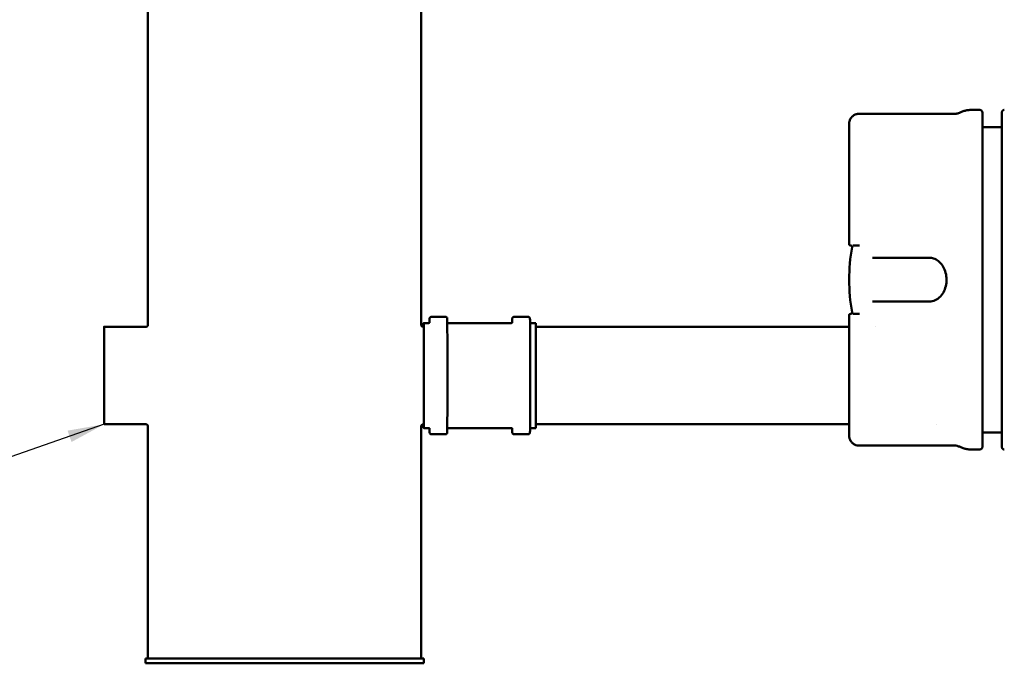
# Model space of a CAD drawing. Units: millimetres. Extents: x 0 to 12600, y 0 to 8910.
# Drawn here: x 2463 to 4481, y 6078 to 7398 of the extents above; entities that cross this region are included whole.
import ezdxf

# ---------------------------------------------------------------- set-up
doc = ezdxf.new("R2010")
doc.units = ezdxf.units.MM
doc.header["$LTSCALE"] = 30
doc.layers.add('Symbol (ISO)', color=7, linetype='Continuous', lineweight=25)
doc.layers.add('Visible (ISO)', color=7, linetype='Continuous', lineweight=50)
doc.styles.add('Note Text (ISO)', font='tahoma.ttf')
doc.dimstyles.new('Default - Method 1b (ISO)$7', dxfattribs={"dimscale": 30, "dimtxt": 3.5, "dimasz": 2.5, "dimexe": 3.175, "dimexo": 0, "dimgap": 0.762, "dimtad": 1, "dimtoh": 1, "dimrnd": 1e-08, "dimtxsty": 'Note Text (ISO)', "dimcen": 0.09, "dimdle": 10, "dimclrd": 256, "dimclre": 256, "dimclrt": 256, "dimazin": 2, "dimtfac": 1, "dimtmove": 0, "dimatfit": 3, "dimfxl": 1, "dimtolj": 1, "dimlwd": -1, "dimlwe": -1, "dimarcsym": 0})

msp = doc.modelspace()

# ---------------------------------------------------------------- linework, layer by layer
at = {"layer": 'Visible (ISO)'}
for p, q in [((2726.218, 6772.297), (2726.218, 7538.335)), ((3286.218, 6772.295), (3286.218, 7538.335)), ((4183.261, 7204.797), (4183.258, 7204.797)), ((4183.261, 7204.797), (4379.759, 7204.797)), ((4431.259, 7212.797), (4412.786, 7212.797)), ((4476.259, 7177.797), (4436.307, 7177.797)), ((4163.214, 6951.532), (4163.214, 7054.797)), ((4166.406, 6934.797), (4166.26, 6934.797)), ((4166.407, 6934.797), (4166.406, 6934.797)), ((4171.217, 6934.797), (4180.039, 6934.797)), ((4180.039, 6934.797), (4184.165, 6934.797)), ((4327.603, 6909.797), (4210.778, 6909.797)), ((4210.778, 6819.797), (4327.603, 6819.797)), ((3307.075, 6788.632), (3336.072, 6788.632)), ((3476.523, 6788.632), (3505.519, 6788.632)), ((4166.26, 6794.797), (4166.407, 6794.797)), ((4171.217, 6794.797), (4171.218, 6794.797)), ((4180.039, 6794.797), (4171.218, 6794.797)), ((4184.165, 6794.797), (4180.039, 6794.797)), ((2722.22, 6768.297), (2636.218, 6768.297)), ((3290.215, 6768.297), (3291.221, 6768.297)), ((3291.218, 6775.947), (3301.638, 6775.947)), ((3341.508, 6775.947), (3471.086, 6775.947)), ((3510.956, 6775.947), (3521.377, 6775.947)), ((4163.27, 6768.297), (3521.39, 6768.297)), ((4163.214, 6778.062), (4163.214, 6768.297)), ((4216.706, 6768.297), (4216.691, 6768.297)), ((2722.217, 6568.297), (2636.218, 6568.297)), ((2726.218, 6088.297), (2726.218, 6564.297)), ((3286.218, 6088.297), (3286.218, 6564.298)), ((3290.218, 6568.297), (3291.221, 6568.297)), ((3291.218, 6560.648), (3301.638, 6560.648)), ((3341.508, 6560.648), (3471.086, 6560.648)), ((3510.956, 6560.648), (3521.377, 6560.648)), ((4163.27, 6568.297), (3521.39, 6568.297)), ((4343.036, 6568.297), (4343.034, 6568.297)), ((3307.075, 6547.962), (3336.072, 6547.962)), ((3476.523, 6547.962), (3505.519, 6547.962)), ((4476.259, 6551.797), (4436.307, 6551.797)), ((4183.258, 6524.797), (4183.261, 6524.797)), ((4183.261, 6524.797), (4379.759, 6524.797)), ((4431.259, 6516.797), (4412.786, 6516.797)), ((3291.218, 6088.297), (2721.218, 6088.297)), ((2721.218, 6078.297), (2721.218, 6088.297)), ((3291.218, 6078.297), (2721.218, 6078.297)), ((3291.218, 6078.297), (3291.218, 6088.297))]:
    msp.add_line(p, q, dxfattribs=at)
for start, end in [(112.391223, 113.412921), (169.682452, 190.317547), (246.587079, 247.608777)]:
    msp.add_arc((4535.559, 6864.797), 372.3, start, end, dxfattribs=at)
for centre, major_axis, start_param, end_param in [((4476.259, 6864.797), (0, -313), 0, 3.14159264), ((3291.218, 6668.297), (0, 107.649), 2.76234705, 6.66243091), ((4163.259, 6668.297), (0, 105), 2.83174801, 6.59302995), ((3291.218, 6668.297), (0, 100.4), 3.05229904, 6.37247892), ((3521.377, 6668.297), (0, 107.649), 3.14159265, 6.2831853)]:
    msp.add_ellipse(centre, major_axis=major_axis, ratio=0.00033698, start_param=start_param, end_param=end_param, dxfattribs=at)
for major_axis in [(0, -100), (0, 95)]:
    msp.add_ellipse((2636.218, 6668.297), major_axis=major_axis, ratio=0.00033698, dxfattribs=at)
for points, knots in [([(4163.214, 7054.797), (4163.214, 7065.611), (4163.214, 7076.509), (4163.216, 7097.408), (4163.218, 7107.573), (4163.221, 7126.463), (4163.223, 7135.332), (4163.228, 7151.106), (4163.231, 7158.131), (4163.237, 7169.817), (4163.24, 7174.566), (4163.247, 7181.45), (4163.251, 7183.593), (4163.255, 7184.673), (4163.256, 7184.784), (4163.258, 7185.005), (4163.258, 7185.058), (4163.263, 7185.269), (4163.264, 7185.315), (4163.267, 7185.428), (4163.269, 7185.49), (4163.275, 7185.644), (4163.279, 7185.738), (4163.291, 7185.95), (4163.298, 7186.069), (4163.341, 7186.692), (4163.402, 7187.255), (4163.564, 7188.325), (4163.666, 7188.853), (4164.16, 7190.953), (4164.728, 7192.497), (4166.431, 7195.811), (4167.708, 7197.55), (4170.717, 7200.521), (4172.491, 7201.785), (4176.3, 7203.668), (4178.381, 7204.31), (4181.403, 7204.733), (4182.331, 7204.797), (4183.258, 7204.797)], [0, 0, 0, 0, 3.24421182, 3.24421182, 6.47117967, 6.47117967, 9.69836721, 9.69836721, 12.92565805, 12.92565805, 16.15326621, 16.15326621, 19.38201779, 19.38201779, 19.96177449, 19.96177449, 20.17942406, 20.17942406, 20.22872918, 20.22872918, 20.26917146, 20.26917146, 20.30983927, 20.30983927, 20.35043027, 20.35043027, 20.51531623, 20.51531623, 20.6764788, 20.6764788, 21.16302255, 21.16302255, 21.79428023, 21.79428023, 22.43159572, 22.43159572, 23.06886404, 23.06886404, 23.34679751, 23.34679751, 23.34679751, 23.34679751]), ([(4379.677, 7204.797), (4380.375, 7204.797), (4381.075, 7204.836), (4382.457, 7204.983), (4383.141, 7205.092), (4385.12, 7205.511), (4386.402, 7205.915), (4387.624, 7206.444)], [0, 0, 0, 0, 0.209581667, 0.209581667, 0.416923678, 0.416923678, 0.81631825, 0.81631825, 0.81631825, 0.81631825]), ([(4412.786, 7212.797), (4411.413, 7212.797), (4410.04, 7212.741), (4407.321, 7212.517), (4405.975, 7212.349), (4403.337, 7211.915), (4402.044, 7211.647), (4399.531, 7211.026), (4398.311, 7210.672), (4395.958, 7209.897), (4394.825, 7209.475), (4393.74, 7209.028)], [6.28318530718, 6.28318530718, 6.28318530718, 6.28318530718, 6.283213073989, 6.283213073989, 6.283240840799, 6.283240840799, 6.283268607608, 6.283268607608, 6.283296374418, 6.283296374418, 6.283324141228, 6.283324141228, 6.283324141228, 6.283324141228]), ([(4431.259, 6516.797), (4431.793, 6516.797), (4432.323, 6516.888), (4433.292, 6517.198), (4433.715, 6517.423), (4434.493, 6517.947), (4434.792, 6518.243), (4435.365, 6518.895), (4435.539, 6519.198), (4435.904, 6519.878), (4435.975, 6520.123), (4436.12, 6520.588), (4436.147, 6520.734), (4436.19, 6520.959), (4436.201, 6521.034), (4436.221, 6521.171), (4436.227, 6521.225), (4436.239, 6521.341), (4436.243, 6521.387), (4436.252, 6521.513), (4436.254, 6521.552), (4436.262, 6521.745), (4436.261, 6521.755), (4436.266, 6522.098), (4436.268, 6522.617), (4436.274, 6524.43), (4436.277, 6525.695), (4436.283, 6528.928), (4436.286, 6530.895), (4436.292, 6535.492), (4436.295, 6538.113), (4436.301, 6544.067), (4436.303, 6547.413), (4436.309, 6554.813), (4436.312, 6558.876), (4436.317, 6567.654), (4436.32, 6572.369), (4436.325, 6582.357), (4436.328, 6587.622), (4436.332, 6598.723), (4436.335, 6604.559), (4436.339, 6616.845), (4436.342, 6623.302), (4436.346, 6636.725), (4436.348, 6643.69), (4436.352, 6657.991), (4436.354, 6665.321), (4436.357, 6680.384), (4436.359, 6688.118), (4436.362, 6704.044), (4436.363, 6712.241), (4436.366, 6728.946), (4436.367, 6737.455), (4436.369, 6754.618), (4436.37, 6763.27), (4436.372, 6780.768), (4436.372, 6789.615), (4436.373, 6807.564), (4436.374, 6816.667), (4436.375, 6834.96), (4436.375, 6844.148), (4436.375, 6862.431), (4436.375, 6871.526), (4436.375, 6889.682), (4436.375, 6898.744), (4436.374, 6916.893), (4436.373, 6925.98), (4436.372, 6944.002), (4436.371, 6952.937), (4436.369, 6970.484), (4436.368, 6979.099), (4436.366, 6996.07), (4436.365, 7004.426), (4436.362, 7020.934), (4436.361, 7029.081), (4436.358, 7045.002), (4436.356, 7052.777), (4436.353, 7067.807), (4436.351, 7075.067), (4436.347, 7089.13), (4436.345, 7095.933), (4436.341, 7109.122), (4436.338, 7115.502), (4436.334, 7127.708), (4436.331, 7133.533), (4436.326, 7144.519), (4436.324, 7149.688), (4436.319, 7159.415), (4436.316, 7163.973), (4436.311, 7172.506), (4436.308, 7176.472), (4436.302, 7183.722), (4436.299, 7187.006), (4436.293, 7192.834), (4436.29, 7195.386), (4436.283, 7200.978), (4436.278, 7203.536), (4436.271, 7206.103), (4436.269, 7206.747), (4436.265, 7207.402), (4436.264, 7207.567), (4436.262, 7207.755), (4436.261, 7207.804), (4436.259, 7207.899), (4436.259, 7207.928), (4436.254, 7208.048), (4436.254, 7208.087), (4436.237, 7208.274), (4436.233, 7208.322), (4436.219, 7208.432), (4436.214, 7208.474), (4436.195, 7208.605), (4436.18, 7208.703), (4436.113, 7209.008), (4436.078, 7209.183), (4435.883, 7209.71), (4435.796, 7209.935), (4435.479, 7210.493), (4435.309, 7210.765), (4434.832, 7211.305), (4434.61, 7211.528), (4433.887, 7212.085), (4433.289, 7212.436), (4432.127, 7212.738), (4431.694, 7212.797), (4431.259, 7212.797)], [3.14159265, 3.14159265, 3.14159265, 3.14159265, 3.14170052, 3.14170052, 3.14181942, 3.14181942, 3.14197602, 3.14197602, 3.14222198, 3.14222198, 3.14267597, 3.14267597, 3.14333714, 3.14333714, 3.14396515, 3.14396515, 3.14474863, 3.14474863, 3.14605017, 3.14605017, 3.14917677, 3.14917677, 3.16423018, 3.16423018, 3.24227503, 3.24227503, 3.32129568, 3.32129568, 3.40032584, 3.40032584, 3.47838944, 3.47838944, 3.5578942, 3.5578942, 3.63843033, 3.63843033, 3.71896664, 3.71896664, 3.79847182, 3.79847182, 3.87795923, 3.87795923, 3.95847735, 3.95847735, 4.03899551, 4.03899551, 4.11848305, 4.11848305, 4.19796863, 4.19796863, 4.27848483, 4.27848483, 4.35900105, 4.35900105, 4.43848668, 4.43848668, 4.51797185, 4.51797185, 4.59848761, 4.59848761, 4.67900339, 4.67900339, 4.75848857, 4.75848857, 4.83797368, 4.83797368, 4.91848937, 4.91848937, 4.99900506, 4.99900506, 5.07849015, 5.07849015, 5.15797543, 5.15797543, 5.23849128, 5.23849128, 5.31900711, 5.31900711, 5.39849233, 5.39849233, 5.47797831, 5.47797831, 5.55849482, 5.55849482, 5.63901127, 5.63901127, 5.71849708, 5.71849708, 5.79798657, 5.79798657, 5.87850639, 5.87850639, 5.95902587, 5.95902587, 6.03851466, 6.03851466, 6.16084998, 6.16084998, 6.22201765, 6.22201765, 6.25260148, 6.25260148, 6.26789339, 6.26789339, 6.27553935, 6.27553935, 6.27936233, 6.27936233, 6.28039644, 6.28039644, 6.28090212, 6.28090212, 6.28164997, 6.28164997, 6.28227406, 6.28227406, 6.28259354, 6.28259354, 6.28280356, 6.28280356, 6.28292597, 6.28292597, 6.28309751, 6.28309751, 6.28318531, 6.28318531, 6.28318531, 6.28318531]), ([(4481.259, 7212.797), (4480.726, 7212.797), (4480.196, 7212.707), (4479.227, 7212.397), (4478.804, 7212.172), (4478.026, 7211.648), (4477.727, 7211.352), (4477.154, 7210.7), (4476.979, 7210.397), (4476.615, 7209.716), (4476.544, 7209.472), (4476.399, 7209.007), (4476.372, 7208.861), (4476.329, 7208.635), (4476.318, 7208.561), (4476.298, 7208.424), (4476.292, 7208.37), (4476.28, 7208.254), (4476.276, 7208.208), (4476.266, 7208.082), (4476.265, 7208.043), (4476.256, 7207.85), (4476.258, 7207.839), (4476.253, 7207.496), (4476.251, 7206.978), (4476.245, 7205.165), (4476.242, 7203.9), (4476.236, 7200.667), (4476.233, 7198.7), (4476.227, 7194.103), (4476.224, 7191.482), (4476.218, 7185.336), (4476.215, 7181.753), (4476.212, 7177.797)], [0, 0, 0, 0, 0.000107863, 0.000107863, 0.000226769, 0.000226769, 0.000383365, 0.000383365, 0.00062933, 0.00062933, 0.001083316, 0.001083316, 0.001744487, 0.001744487, 0.002372495, 0.002372495, 0.003155981, 0.003155981, 0.004457512, 0.004457512, 0.007584112, 0.007584112, 0.022637523, 0.022637523, 0.10068238, 0.10068238, 0.179703023, 0.179703023, 0.258733189, 0.258733189, 0.336796789, 0.336796789, 0.421379701, 0.421379701, 0.421379701, 0.421379701]), ([(4163.255, 6937.941), (4163.253, 6938.096), (4163.246, 6938.997), (4163.239, 6941.007), (4163.234, 6942.73)], [16.68308865, 16.68308865, 16.68308865, 16.68308865, 18.6, 22.91645029, 22.91645029, 22.91645029, 22.91645029]), ([(4166.26, 6934.797), (4166.07, 6934.797), (4165.878, 6934.816), (4165.51, 6934.887), (4165.332, 6934.938), (4164.966, 6935.082), (4164.779, 6935.181), (4164.43, 6935.412), (4164.267, 6935.546), (4163.974, 6935.843), (4163.842, 6936.008), (4163.619, 6936.357), (4163.526, 6936.547), (4163.422, 6936.819), (4163.393, 6936.909), (4163.348, 6937.071), (4163.331, 6937.144), (4163.294, 6937.326), (4163.286, 6937.399), (4163.263, 6937.594), (4163.264, 6937.62), (4163.26, 6937.697), (4163.26, 6937.719), (4163.257, 6937.797), (4163.257, 6937.84), (4163.256, 6937.898)], [0, 0, 0, 0, 0.05722535, 0.05722535, 0.11247981, 0.11247981, 0.17532695, 0.17532695, 0.23816321, 0.23816321, 0.3010708, 0.3010708, 0.36442331, 0.36442331, 0.39596517, 0.39596517, 0.42758376, 0.42758376, 0.49085328, 0.49085328, 0.66694909, 0.66694909, 0.90133522, 0.90133522, 1.52633693, 1.52633693, 1.52633693, 1.52633693]), ([(4169.244, 6931.282), (4169.297, 6931.585), (4169.304, 6931.9), (4169.22, 6932.521), (4169.123, 6932.834), (4168.843, 6933.399), (4168.661, 6933.661), (4168.217, 6934.124), (4167.943, 6934.323), (4167.371, 6934.613), (4167.068, 6934.714), (4166.683, 6934.775), (4166.604, 6934.784), (4166.496, 6934.792), (4166.467, 6934.794), (4166.415, 6934.796), (4166.393, 6934.797), (4166.365, 6934.797), (4166.358, 6934.797), (4166.352, 6934.797)], [0.002013367, 0.002013367, 0.002013367, 0.002013367, 0.094266624, 0.094266624, 0.190087685, 0.190087685, 0.283612801, 0.283612801, 0.382489365, 0.382489365, 0.475935408, 0.475935408, 0.499608792, 0.499608792, 0.508479878, 0.508479878, 0.515135582, 0.515135582, 0.517051107, 0.517051107, 0.517051107, 0.517051107]), ([(4166.407, 6934.797), (4166.475, 6934.798), (4166.569, 6934.798), (4166.687, 6934.798), (4166.707, 6934.798), (4166.728, 6934.798), (4166.749, 6934.798)], [-14.31691135, -14.31691135, -14.31691135, -14.31691135, -13.3978632, -13.3978632, -13.3978632, -13.2446319, -13.2446319, -13.2446319, -13.2446319]), ([(4327.603, 6819.797), (4331.653, 6819.797), (4335.775, 6820.722), (4343.469, 6824.318), (4347.162, 6827.035), (4353.303, 6833.653), (4355.897, 6837.514), (4359.799, 6845.812), (4361.229, 6850.294), (4362.862, 6859.442), (4363.105, 6864.215), (4362.443, 6873.476), (4361.524, 6878.081), (4358.678, 6886.565), (4356.726, 6890.557), (4352.054, 6897.497), (4349.268, 6900.523), (4343.189, 6905.391), (4339.817, 6907.225), (4333.506, 6909.314), (4330.541, 6909.797), (4327.603, 6909.797)], [0, 0, 0, 0, 1.69560051, 1.69560051, 3.35342394, 3.35342394, 4.86057013, 4.86057013, 6.27949004, 6.27949004, 7.67839624, 7.67839624, 9.06997655, 9.06997655, 10.45783257, 10.45783257, 11.86227494, 11.86227494, 13.32366931, 13.32366931, 14.55364915, 14.55364915, 14.55364915, 14.55364915]), ([(3303.437, 6777.532), (3303.439, 6779.672), (3303.441, 6781.371), (3303.444, 6783.422), (3303.445, 6784.038), (3303.447, 6784.645), (3303.448, 6784.793), (3303.449, 6784.949), (3303.449, 6784.987), (3303.45, 6785.049), (3303.45, 6785.065), (3303.452, 6785.129), (3303.453, 6785.15), (3303.457, 6785.218), (3303.458, 6785.249), (3303.464, 6785.323), (3303.467, 6785.356), (3303.476, 6785.438), (3303.482, 6785.49), (3303.499, 6785.601), (3303.509, 6785.661), (3303.542, 6785.822), (3303.567, 6785.924), (3303.653, 6786.221), (3303.728, 6786.414), (3303.968, 6786.905), (3304.163, 6787.193), (3304.65, 6787.729), (3304.957, 6787.974), (3305.625, 6788.352), (3305.995, 6788.489), (3306.603, 6788.609), (3306.84, 6788.632), (3307.075, 6788.632)], [32.88310462, 32.88310462, 32.88310462, 32.88310462, 34.69858561, 34.69858561, 35.91813356, 35.91813356, 36.51490206, 36.51490206, 36.80535837, 36.80535837, 36.94889135, 36.94889135, 37.00280007, 37.00280007, 37.03066691, 37.03066691, 37.04660155, 37.04660155, 37.06500075, 37.06500075, 37.08424189, 37.08424189, 37.11602083, 37.11602083, 37.17786412, 37.17786412, 37.28014308, 37.28014308, 37.39504947, 37.39504947, 37.51052525, 37.51052525, 37.58111824, 37.58111824, 37.58111824, 37.58111824]), ([(3336.072, 6788.632), (3336.463, 6788.632), (3336.86, 6788.567), (3337.596, 6788.319), (3337.945, 6788.135), (3338.56, 6787.671), (3338.833, 6787.387), (3339.271, 6786.754), (3339.441, 6786.397), (3339.598, 6785.865), (3339.635, 6785.689), (3339.667, 6785.472), (3339.674, 6785.413), (3339.683, 6785.323), (3339.685, 6785.29), (3339.689, 6785.235), (3339.69, 6785.214), (3339.693, 6785.167), (3339.694, 6785.148), (3339.695, 6785.096), (3339.696, 6785.08), (3339.697, 6785.017), (3339.697, 6784.99), (3339.699, 6784.83), (3339.699, 6784.64), (3339.703, 6783.518), (3339.706, 6781.879), (3339.711, 6776.37), (3339.715, 6771.924), (3339.72, 6760.847), (3339.723, 6754.132), (3339.728, 6739.009), (3339.73, 6730.473), (3339.733, 6712.319), (3339.734, 6702.548), (3339.735, 6682.608), (3339.736, 6672.271), (3339.735, 6651.914), (3339.735, 6641.722), (3339.732, 6622.345), (3339.731, 6612.997), (3339.727, 6595.93), (3339.725, 6588.068), (3339.72, 6574.483), (3339.717, 6568.645), (3339.711, 6559.474), (3339.707, 6556.063), (3339.703, 6553.173), (3339.701, 6552.557), (3339.699, 6551.95), (3339.699, 6551.802), (3339.698, 6551.646), (3339.697, 6551.607), (3339.696, 6551.546), (3339.696, 6551.529), (3339.694, 6551.466), (3339.694, 6551.445), (3339.69, 6551.377), (3339.688, 6551.346), (3339.683, 6551.272), (3339.68, 6551.239), (3339.671, 6551.157), (3339.664, 6551.105), (3339.648, 6550.994), (3339.637, 6550.933), (3339.605, 6550.773), (3339.58, 6550.671), (3339.493, 6550.374), (3339.418, 6550.18), (3339.179, 6549.69), (3338.983, 6549.402), (3338.497, 6548.866), (3338.19, 6548.621), (3337.522, 6548.243), (3337.152, 6548.106), (3336.543, 6547.986), (3336.307, 6547.962), (3336.072, 6547.962)], [0, 0, 0, 0, 0.11755541, 0.11755541, 0.23298581, 0.23298581, 0.34848545, 0.34848545, 0.46386707, 0.46386707, 0.51644254, 0.51644254, 0.53790148, 0.53790148, 0.55657289, 0.55657289, 0.57661256, 0.57661256, 0.61224963, 0.61224963, 0.6993775, 0.6993775, 0.9604664, 0.9604664, 1.74402981, 1.74402981, 4.10568594, 4.10568594, 7.17732843, 7.17732843, 10.23548799, 10.23548799, 13.29342722, 13.29342722, 16.35130057, 16.35130057, 19.4091539, 19.4091539, 22.467001, 22.467001, 25.52484936, 25.52484936, 28.5827076, 28.5827076, 31.64059545, 31.64059545, 34.69858561, 34.69858561, 35.91813356, 35.91813356, 36.51490206, 36.51490206, 36.80535837, 36.80535837, 36.94889135, 36.94889135, 37.00280007, 37.00280007, 37.03066691, 37.03066691, 37.04660155, 37.04660155, 37.06500075, 37.06500075, 37.08424189, 37.08424189, 37.11602083, 37.11602083, 37.17786412, 37.17786412, 37.28014308, 37.28014308, 37.39504947, 37.39504947, 37.51052525, 37.51052525, 37.58111824, 37.58111824, 37.58111824, 37.58111824]), ([(3472.884, 6777.532), (3472.886, 6779.672), (3472.888, 6781.371), (3472.892, 6783.422), (3472.893, 6784.038), (3472.895, 6784.645), (3472.896, 6784.793), (3472.897, 6784.949), (3472.897, 6784.987), (3472.898, 6785.049), (3472.898, 6785.065), (3472.9, 6785.129), (3472.901, 6785.15), (3472.904, 6785.218), (3472.906, 6785.249), (3472.912, 6785.323), (3472.915, 6785.356), (3472.924, 6785.438), (3472.93, 6785.49), (3472.947, 6785.601), (3472.957, 6785.661), (3472.989, 6785.822), (3473.014, 6785.924), (3473.101, 6786.221), (3473.176, 6786.414), (3473.416, 6786.905), (3473.611, 6787.193), (3474.098, 6787.729), (3474.404, 6787.974), (3475.073, 6788.352), (3475.443, 6788.489), (3476.051, 6788.609), (3476.287, 6788.632), (3476.523, 6788.632)], [32.88310462, 32.88310462, 32.88310462, 32.88310462, 34.69858561, 34.69858561, 35.91813356, 35.91813356, 36.51490206, 36.51490206, 36.80535837, 36.80535837, 36.94889135, 36.94889135, 37.00280007, 37.00280007, 37.03066691, 37.03066691, 37.04660155, 37.04660155, 37.06500075, 37.06500075, 37.08424189, 37.08424189, 37.11602083, 37.11602083, 37.17786412, 37.17786412, 37.28014308, 37.28014308, 37.39504947, 37.39504947, 37.51052525, 37.51052525, 37.58111824, 37.58111824, 37.58111824, 37.58111824]), ([(3505.519, 6788.632), (3505.911, 6788.632), (3506.308, 6788.567), (3507.044, 6788.319), (3507.393, 6788.135), (3508.007, 6787.671), (3508.281, 6787.387), (3508.718, 6786.754), (3508.889, 6786.397), (3509.045, 6785.865), (3509.083, 6785.689), (3509.115, 6785.472), (3509.121, 6785.413), (3509.13, 6785.323), (3509.133, 6785.29), (3509.137, 6785.235), (3509.138, 6785.214), (3509.141, 6785.167), (3509.141, 6785.148), (3509.143, 6785.096), (3509.143, 6785.08), (3509.145, 6785.017), (3509.145, 6784.99), (3509.146, 6784.83), (3509.147, 6784.64), (3509.151, 6783.518), (3509.153, 6781.879), (3509.159, 6776.37), (3509.162, 6771.924), (3509.168, 6760.847), (3509.171, 6754.132), (3509.175, 6739.009), (3509.177, 6730.473), (3509.18, 6712.319), (3509.181, 6702.548), (3509.183, 6682.608), (3509.183, 6672.271), (3509.183, 6651.914), (3509.182, 6641.722), (3509.18, 6622.345), (3509.179, 6612.997), (3509.175, 6595.93), (3509.172, 6588.068), (3509.167, 6574.483), (3509.164, 6568.645), (3509.158, 6559.474), (3509.155, 6556.063), (3509.15, 6553.173), (3509.149, 6552.557), (3509.147, 6551.95), (3509.146, 6551.802), (3509.145, 6551.646), (3509.145, 6551.607), (3509.144, 6551.546), (3509.144, 6551.529), (3509.142, 6551.466), (3509.141, 6551.445), (3509.138, 6551.377), (3509.136, 6551.346), (3509.13, 6551.272), (3509.127, 6551.239), (3509.118, 6551.157), (3509.112, 6551.105), (3509.095, 6550.994), (3509.085, 6550.933), (3509.053, 6550.773), (3509.028, 6550.671), (3508.941, 6550.374), (3508.866, 6550.18), (3508.626, 6549.69), (3508.431, 6549.402), (3507.944, 6548.866), (3507.638, 6548.621), (3506.969, 6548.243), (3506.599, 6548.106), (3505.991, 6547.986), (3505.754, 6547.962), (3505.519, 6547.962)], [0, 0, 0, 0, 0.11755541, 0.11755541, 0.23298581, 0.23298581, 0.34848545, 0.34848545, 0.46386707, 0.46386707, 0.51644254, 0.51644254, 0.53790148, 0.53790148, 0.55657289, 0.55657289, 0.57661256, 0.57661256, 0.61224963, 0.61224963, 0.6993775, 0.6993775, 0.9604664, 0.9604664, 1.74402981, 1.74402981, 4.10568594, 4.10568594, 7.17732843, 7.17732843, 10.23548799, 10.23548799, 13.29342722, 13.29342722, 16.35130057, 16.35130057, 19.4091539, 19.4091539, 22.467001, 22.467001, 25.52484936, 25.52484936, 28.5827076, 28.5827076, 31.64059545, 31.64059545, 34.69858561, 34.69858561, 35.91813356, 35.91813356, 36.51490206, 36.51490206, 36.80535837, 36.80535837, 36.94889135, 36.94889135, 37.00280007, 37.00280007, 37.03066691, 37.03066691, 37.04660155, 37.04660155, 37.06500075, 37.06500075, 37.08424189, 37.08424189, 37.11602083, 37.11602083, 37.17786412, 37.17786412, 37.28014308, 37.28014308, 37.39504947, 37.39504947, 37.51052525, 37.51052525, 37.58111824, 37.58111824, 37.58111824, 37.58111824]), ([(4163.234, 6786.865), (4163.239, 6788.588), (4163.246, 6790.598), (4163.253, 6791.499), (4163.255, 6791.654)], [-22.91645029, -22.91645029, -22.91645029, -22.91645029, -18.6, -16.68308865, -16.68308865, -16.68308865, -16.68308865]), ([(4163.256, 6791.696), (4163.257, 6791.782), (4163.247, 6791.722), (4163.268, 6792.023), (4163.269, 6792.063), (4163.291, 6792.232), (4163.3, 6792.296), (4163.327, 6792.43), (4163.338, 6792.481), (4163.381, 6792.652), (4163.424, 6792.79), (4163.534, 6793.062), (4163.603, 6793.199), (4163.84, 6793.595), (4164.044, 6793.843), (4164.512, 6794.257), (4164.784, 6794.428), (4165.255, 6794.631), (4165.446, 6794.692), (4165.742, 6794.754), (4165.844, 6794.77), (4166.051, 6794.792), (4166.156, 6794.797), (4166.26, 6794.797)], [0, 0, 0, 0, 0.92893655, 0.92893655, 1.05112457, 1.05112457, 1.09801786, 1.09801786, 1.12138696, 1.12138696, 1.16882217, 1.16882217, 1.2156238, 1.2156238, 1.30979469, 1.30979469, 1.40391122, 1.40391122, 1.46366103, 1.46366103, 1.494685, 1.494685, 1.52604246, 1.52604246, 1.52604246, 1.52604246]), ([(4166.351, 6794.797), (4166.356, 6794.797), (4166.361, 6794.798), (4166.508, 6794.8), (4166.651, 6794.814), (4167.072, 6794.885), (4167.349, 6794.976), (4167.823, 6795.207), (4168.03, 6795.339), (4168.384, 6795.635), (4168.535, 6795.796), (4168.896, 6796.27), (4169.074, 6796.618), (4169.238, 6797.194), (4169.274, 6797.415), (4169.297, 6797.861), (4169.283, 6798.09), (4169.244, 6798.313)], [2.252805865, 2.252805865, 2.252805865, 2.252805865, 2.254429752, 2.254429752, 2.297047724, 2.297047724, 2.382610532, 2.382610532, 2.455278514, 2.455278514, 2.520855291, 2.520855291, 2.634149362, 2.634149362, 2.700445405, 2.700445405, 2.768381529, 2.768381529, 2.768381529, 2.768381529]), ([(4166.739, 6794.797), (4166.721, 6794.797), (4166.704, 6794.797), (4166.687, 6794.797), (4166.569, 6794.797), (4166.475, 6794.797), (4166.407, 6794.797)], [13.26864589, 13.26864589, 13.26864589, 13.26864589, 13.39788807, 13.39788807, 13.39788807, 14.31691135, 14.31691135, 14.31691135, 14.31691135]), ([(2722.218, 6768.297), (2722.218, 6768.297), (2722.218, 6768.297), (2722.218, 6768.297), (2722.218, 6768.297)], [45.6419984714756, 45.6419984714756, 45.6419984714756, 45.6419984714756, 45.6420251138851, 45.6420947578215, 45.6420947578215, 45.6420947578215, 45.6420947578215]), ([(2722.22, 6768.297), (2722.636, 6768.297), (2723.056, 6768.366), (2723.856, 6768.625), (2724.245, 6768.822), (2724.929, 6769.325), (2725.232, 6769.639), (2725.715, 6770.328), (2725.905, 6770.711), (2726.153, 6771.49), (2726.218, 6771.896), (2726.218, 6772.296)], [0.000196342, 0.000196342, 0.000196342, 0.000196342, 0.124909468, 0.124909468, 0.252401891, 0.252401891, 0.379821934, 0.379821934, 0.504982496, 0.504982496, 0.62532091, 0.62532091, 0.62532091, 0.62532091]), ([(3286.216, 6772.289), (3286.217, 6771.891), (3286.282, 6771.49), (3286.527, 6770.715), (3286.715, 6770.334), (3287.204, 6769.633), (3287.519, 6769.308), (3288.215, 6768.807), (3288.598, 6768.616), (3289.387, 6768.363), (3289.803, 6768.295), (3290.214, 6768.295)], [0.000658056, 0.000658056, 0.000658056, 0.000658056, 0.119918647, 0.119918647, 0.244476125, 0.244476125, 0.376486859, 0.376486859, 0.501686559, 0.501686559, 0.625136911, 0.625136911, 0.625136911, 0.625136911]), ([(3301.638, 6775.947), (3301.834, 6775.947), (3302.033, 6775.979), (3302.401, 6776.103), (3302.575, 6776.196), (3302.882, 6776.427), (3303.019, 6776.569), (3303.182, 6776.805), (3303.23, 6776.888), (3303.311, 6777.056), (3303.345, 6777.142), (3303.392, 6777.296), (3303.409, 6777.366), (3303.425, 6777.456), (3303.43, 6777.483), (3303.437, 6777.535), (3303.439, 6777.558), (3303.443, 6777.595), (3303.444, 6777.609), (3303.447, 6777.64), (3303.447, 6777.652), (3303.449, 6777.683), (3303.449, 6777.691), (3303.45, 6777.705), (3303.45, 6777.707), (3303.45, 6777.707)], [0, 0, 0, 0, 0.05879473, 0.05879473, 0.116524723, 0.116524723, 0.174280064, 0.174280064, 0.202737692, 0.202737692, 0.230577955, 0.230577955, 0.252450283, 0.252450283, 0.26275962, 0.26275962, 0.27512081, 0.27512081, 0.288194381, 0.288194381, 0.310109267, 0.310109267, 0.359776518, 0.359776518, 0.434082129, 0.434082129, 0.434082129, 0.434082129]), ([(3339.71, 6777.536), (3339.71, 6777.532), (3339.711, 6777.527), (3339.715, 6777.494), (3339.721, 6777.457), (3339.735, 6777.382), (3339.744, 6777.345), (3339.768, 6777.251), (3339.785, 6777.194), (3339.843, 6777.036), (3339.89, 6776.936), (3340.03, 6776.697), (3340.137, 6776.561), (3340.399, 6776.313), (3340.56, 6776.203), (3340.906, 6776.039), (3341.096, 6775.984), (3341.36, 6775.951), (3341.434, 6775.947), (3341.508, 6775.947)], [34.507297735, 34.507297735, 34.507297735, 34.507297735, 34.509353616, 34.509353616, 34.523346512, 34.523346512, 34.535525837, 34.535525837, 34.553932559, 34.553932559, 34.586664804, 34.586664804, 34.63752017, 34.63752017, 34.694780336, 34.694780336, 34.75252043, 34.75252043, 34.774741171, 34.774741171, 34.774741171, 34.774741171]), ([(3471.086, 6775.947), (3471.282, 6775.947), (3471.48, 6775.979), (3471.848, 6776.103), (3472.023, 6776.196), (3472.33, 6776.427), (3472.467, 6776.569), (3472.63, 6776.805), (3472.678, 6776.888), (3472.759, 6777.056), (3472.792, 6777.142), (3472.84, 6777.296), (3472.856, 6777.366), (3472.873, 6777.456), (3472.877, 6777.483), (3472.884, 6777.535), (3472.887, 6777.558), (3472.891, 6777.595), (3472.892, 6777.609), (3472.894, 6777.64), (3472.895, 6777.652), (3472.897, 6777.683), (3472.897, 6777.691), (3472.897, 6777.705), (3472.897, 6777.707), (3472.897, 6777.707)], [0, 0, 0, 0, 0.05879473, 0.05879473, 0.116524723, 0.116524723, 0.174280064, 0.174280064, 0.202737692, 0.202737692, 0.230577955, 0.230577955, 0.252450283, 0.252450283, 0.26275962, 0.26275962, 0.27512081, 0.27512081, 0.288194381, 0.288194381, 0.310109267, 0.310109267, 0.359776518, 0.359776518, 0.434082129, 0.434082129, 0.434082129, 0.434082129]), ([(3509.158, 6777.536), (3509.158, 6777.532), (3509.159, 6777.527), (3509.163, 6777.494), (3509.169, 6777.457), (3509.183, 6777.382), (3509.191, 6777.345), (3509.215, 6777.251), (3509.233, 6777.194), (3509.291, 6777.036), (3509.337, 6776.936), (3509.478, 6776.697), (3509.585, 6776.561), (3509.846, 6776.313), (3510.007, 6776.203), (3510.354, 6776.039), (3510.543, 6775.984), (3510.808, 6775.951), (3510.882, 6775.947), (3510.956, 6775.947)], [34.507297735, 34.507297735, 34.507297735, 34.507297735, 34.509353616, 34.509353616, 34.523346512, 34.523346512, 34.535525837, 34.535525837, 34.553932559, 34.553932559, 34.586664804, 34.586664804, 34.63752017, 34.63752017, 34.694780336, 34.694780336, 34.75252043, 34.75252043, 34.774741171, 34.774741171, 34.774741171, 34.774741171]), ([(2726.217, 6564.297), (2726.217, 6564.679), (2726.157, 6565.067), (2725.928, 6565.825), (2725.748, 6566.203), (2725.274, 6566.907), (2724.964, 6567.237), (2724.277, 6567.752), (2723.896, 6567.95), (2723.139, 6568.206), (2722.757, 6568.278), (2722.324, 6568.296), (2722.27, 6568.297), (2722.217, 6568.297)], [0, 0, 0, 0, 0.11500295, 0.11500295, 0.237767261, 0.237767261, 0.369776095, 0.369776095, 0.495431238, 0.495431238, 0.609601806, 0.609601806, 0.625567928, 0.625567928, 0.625567928, 0.625567928]), ([(3290.218, 6568.297), (3289.801, 6568.297), (3289.38, 6568.229), (3288.58, 6567.969), (3288.191, 6567.772), (3287.507, 6567.269), (3287.204, 6566.955), (3286.721, 6566.266), (3286.531, 6565.884), (3286.283, 6565.104), (3286.218, 6564.698), (3286.218, 6564.297)], [0, 0, 0, 0, 0.124914079, 0.124914079, 0.25240686, 0.25240686, 0.379818665, 0.379818665, 0.504971495, 0.504971495, 0.625363208, 0.625363208, 0.625363208, 0.625363208]), ([(3303.45, 6558.888), (3303.45, 6558.888), (3303.45, 6558.888), (3303.45, 6558.89), (3303.45, 6558.893), (3303.448, 6558.929), (3303.449, 6558.942), (3303.44, 6559.03), (3303.438, 6559.049), (3303.431, 6559.101), (3303.426, 6559.138), (3303.411, 6559.213), (3303.403, 6559.25), (3303.379, 6559.344), (3303.361, 6559.401), (3303.304, 6559.559), (3303.257, 6559.658), (3303.117, 6559.898), (3303.009, 6560.033), (3302.748, 6560.281), (3302.587, 6560.392), (3302.241, 6560.556), (3302.051, 6560.611), (3301.787, 6560.644), (3301.712, 6560.648), (3301.638, 6560.648)], [34.340740825, 34.340740825, 34.340740825, 34.340740825, 34.358661663, 34.358661663, 34.447270357, 34.447270357, 34.498394389, 34.498394389, 34.509353616, 34.509353616, 34.523346512, 34.523346512, 34.535525837, 34.535525837, 34.553932559, 34.553932559, 34.586664804, 34.586664804, 34.63752017, 34.63752017, 34.694780336, 34.694780336, 34.75252043, 34.75252043, 34.774741171, 34.774741171, 34.774741171, 34.774741171]), ([(3307.075, 6547.962), (3306.683, 6547.962), (3306.286, 6548.028), (3305.551, 6548.276), (3305.202, 6548.46), (3304.587, 6548.923), (3304.314, 6549.208), (3303.876, 6549.841), (3303.706, 6550.198), (3303.549, 6550.73), (3303.512, 6550.905), (3303.48, 6551.123), (3303.473, 6551.182), (3303.464, 6551.271), (3303.461, 6551.305), (3303.458, 6551.359), (3303.456, 6551.38), (3303.454, 6551.428), (3303.453, 6551.447), (3303.451, 6551.499), (3303.451, 6551.515), (3303.45, 6551.578), (3303.45, 6551.605), (3303.448, 6551.765), (3303.447, 6551.955), (3303.444, 6553.077), (3303.441, 6554.716), (3303.438, 6557.711), (3303.437, 6558.363), (3303.437, 6559.061)], [0, 0, 0, 0, 0.11755541, 0.11755541, 0.23298581, 0.23298581, 0.34848545, 0.34848545, 0.46386707, 0.46386707, 0.51644254, 0.51644254, 0.53790148, 0.53790148, 0.55657289, 0.55657289, 0.57661256, 0.57661256, 0.61224963, 0.61224963, 0.6993775, 0.6993775, 0.9604664, 0.9604664, 1.74402981, 1.74402981, 4.10568594, 4.10568594, 4.69853369, 4.69853369, 4.69853369, 4.69853369]), ([(3341.508, 6560.648), (3341.312, 6560.648), (3341.114, 6560.616), (3340.746, 6560.491), (3340.572, 6560.399), (3340.264, 6560.168), (3340.128, 6560.025), (3339.964, 6559.79), (3339.916, 6559.707), (3339.836, 6559.539), (3339.802, 6559.453), (3339.755, 6559.299), (3339.738, 6559.229), (3339.721, 6559.139), (3339.717, 6559.112), (3339.712, 6559.078), (3339.711, 6559.068), (3339.71, 6559.059)], [0, 0, 0, 0, 0.05879473, 0.05879473, 0.116524723, 0.116524723, 0.174280064, 0.174280064, 0.202737692, 0.202737692, 0.230577955, 0.230577955, 0.252450283, 0.252450283, 0.26275962, 0.26275962, 0.267323659, 0.267323659, 0.267323659, 0.267323659]), ([(3472.897, 6558.888), (3472.897, 6558.888), (3472.897, 6558.888), (3472.897, 6558.89), (3472.897, 6558.893), (3472.896, 6558.929), (3472.896, 6558.942), (3472.888, 6559.03), (3472.886, 6559.049), (3472.879, 6559.101), (3472.873, 6559.138), (3472.859, 6559.213), (3472.851, 6559.25), (3472.827, 6559.344), (3472.809, 6559.401), (3472.751, 6559.559), (3472.705, 6559.658), (3472.564, 6559.898), (3472.457, 6560.033), (3472.196, 6560.281), (3472.034, 6560.392), (3471.688, 6560.556), (3471.499, 6560.611), (3471.234, 6560.644), (3471.16, 6560.648), (3471.086, 6560.648)], [34.340740825, 34.340740825, 34.340740825, 34.340740825, 34.358661663, 34.358661663, 34.447270357, 34.447270357, 34.498394389, 34.498394389, 34.509353616, 34.509353616, 34.523346512, 34.523346512, 34.535525837, 34.535525837, 34.553932559, 34.553932559, 34.586664804, 34.586664804, 34.63752017, 34.63752017, 34.694780336, 34.694780336, 34.75252043, 34.75252043, 34.774741171, 34.774741171, 34.774741171, 34.774741171]), ([(3476.523, 6547.962), (3476.131, 6547.962), (3475.734, 6548.028), (3474.998, 6548.276), (3474.649, 6548.46), (3474.035, 6548.923), (3473.761, 6549.208), (3473.324, 6549.841), (3473.153, 6550.198), (3472.997, 6550.73), (3472.959, 6550.905), (3472.927, 6551.123), (3472.921, 6551.182), (3472.912, 6551.271), (3472.909, 6551.305), (3472.905, 6551.359), (3472.904, 6551.38), (3472.901, 6551.428), (3472.901, 6551.447), (3472.899, 6551.499), (3472.899, 6551.515), (3472.897, 6551.578), (3472.897, 6551.605), (3472.896, 6551.765), (3472.895, 6551.955), (3472.891, 6553.077), (3472.889, 6554.716), (3472.886, 6557.711), (3472.885, 6558.363), (3472.884, 6559.061)], [0, 0, 0, 0, 0.11755541, 0.11755541, 0.23298581, 0.23298581, 0.34848545, 0.34848545, 0.46386707, 0.46386707, 0.51644254, 0.51644254, 0.53790148, 0.53790148, 0.55657289, 0.55657289, 0.57661256, 0.57661256, 0.61224963, 0.61224963, 0.6993775, 0.6993775, 0.9604664, 0.9604664, 1.74402981, 1.74402981, 4.10568594, 4.10568594, 4.69853369, 4.69853369, 4.69853369, 4.69853369]), ([(3510.956, 6560.648), (3510.76, 6560.648), (3510.562, 6560.616), (3510.194, 6560.491), (3510.019, 6560.399), (3509.712, 6560.168), (3509.575, 6560.025), (3509.412, 6559.79), (3509.364, 6559.707), (3509.283, 6559.539), (3509.249, 6559.453), (3509.202, 6559.299), (3509.186, 6559.229), (3509.169, 6559.139), (3509.165, 6559.112), (3509.16, 6559.078), (3509.159, 6559.068), (3509.158, 6559.059)], [0, 0, 0, 0, 0.05879473, 0.05879473, 0.116524723, 0.116524723, 0.174280064, 0.174280064, 0.202737692, 0.202737692, 0.230577955, 0.230577955, 0.252450283, 0.252450283, 0.26275962, 0.26275962, 0.267323659, 0.267323659, 0.267323659, 0.267323659]), ([(4183.258, 6524.797), (4181.096, 6524.797), (4178.906, 6525.157), (4174.846, 6526.528), (4172.921, 6527.545), (4169.529, 6530.1), (4168.019, 6531.671), (4165.602, 6535.165), (4164.664, 6537.131), (4163.771, 6540.173), (4163.555, 6541.209), (4163.373, 6542.622), (4163.334, 6543.013), (4163.301, 6543.471), (4163.295, 6543.568), (4163.286, 6543.737), (4163.282, 6543.811), (4163.274, 6543.981), (4163.271, 6544.067), (4163.266, 6544.209), (4163.265, 6544.265), (4163.262, 6544.387), (4163.261, 6544.436), (4163.258, 6544.574), (4163.258, 6544.625), (4163.256, 6544.824), (4163.255, 6544.94), (4163.252, 6545.593), (4163.251, 6546.407), (4163.245, 6549.915), (4163.241, 6553.663), (4163.236, 6561.476), (4163.234, 6564.705), (4163.233, 6568.3)], [0, 0, 0, 0, 0.64858642, 0.64858642, 1.28545634, 1.28545634, 1.92274545, 1.92274545, 2.55999431, 2.55999431, 2.87431671, 2.87431671, 2.99122228, 2.99122228, 3.02409073, 3.02409073, 3.05228494, 3.05228494, 3.09701849, 3.09701849, 3.14476445, 3.14476445, 3.22508247, 3.22508247, 3.41457418, 3.41457418, 3.98235117, 3.98235117, 5.68876931, 5.68876931, 9.02644551, 9.02644551, 10.89972732, 10.89972732, 10.89972732, 10.89972732]), ([(4476.212, 6551.797), (4476.218, 6543.533), (4476.225, 6536.902), (4476.236, 6528.617), (4476.241, 6526.059), (4476.248, 6523.491), (4476.25, 6522.848), (4476.254, 6522.193), (4476.255, 6522.028), (4476.257, 6521.84), (4476.257, 6521.791), (4476.26, 6521.696), (4476.26, 6521.667), (4476.265, 6521.547), (4476.265, 6521.508), (4476.282, 6521.321), (4476.286, 6521.272), (4476.3, 6521.163), (4476.305, 6521.121), (4476.324, 6520.99), (4476.339, 6520.892), (4476.406, 6520.587), (4476.441, 6520.412), (4476.636, 6519.885), (4476.723, 6519.66), (4477.04, 6519.102), (4477.21, 6518.83), (4477.686, 6518.29), (4477.909, 6518.067), (4478.632, 6517.51), (4479.23, 6517.159), (4480.392, 6516.856), (4480.825, 6516.797), (4481.259, 6516.797)], [2.720212952, 2.720212952, 2.720212952, 2.720212952, 2.896922005, 2.896922005, 3.019257329, 3.019257329, 3.080424992, 3.080424992, 3.111008823, 3.111008823, 3.126300738, 3.126300738, 3.133946696, 3.133946696, 3.137769675, 3.137769675, 3.138803784, 3.138803784, 3.139309463, 3.139309463, 3.14005732, 3.14005732, 3.140681409, 3.140681409, 3.141000889, 3.141000889, 3.14121091, 3.14121091, 3.141333321, 3.141333321, 3.141504861, 3.141504861, 3.141592654, 3.141592654, 3.141592654, 3.141592654]), ([(4387.624, 6523.151), (4385.721, 6523.975), (4383.663, 6524.5), (4380.961, 6524.765), (4380.318, 6524.797), (4379.677, 6524.797)], [0, 0, 0, 0, 0.622120477, 0.622120477, 0.814609273, 0.814609273, 0.814609273, 0.814609273]), ([(4393.74, 6520.567), (4394.825, 6520.12), (4395.958, 6519.698), (4398.311, 6518.922), (4399.531, 6518.569), (4402.044, 6517.948), (4403.337, 6517.68), (4405.975, 6517.245), (4407.321, 6517.078), (4410.04, 6516.854), (4411.413, 6516.797), (4412.786, 6516.797)], [3.141453819542, 3.141453819542, 3.141453819542, 3.141453819542, 3.141481586351, 3.141481586351, 3.141509353161, 3.141509353161, 3.141537119971, 3.141537119971, 3.14156488678, 3.14156488678, 3.14159265359, 3.14159265359, 3.14159265359, 3.14159265359])]:
    msp.add_open_spline(points, degree=3, knots=knots, dxfattribs=at)
for points in [[(4163.234, 6942.73), (4163.228, 6945.158), (4163.221, 6948.257), (4163.214, 6951.532)], [(4163.255, 6937.941), (4163.255, 6937.927), (4163.256, 6937.912), (4163.256, 6937.898)], [(4170.8, 6934.797), (4170.936, 6934.797), (4171.075, 6934.797), (4171.217, 6934.797)], [(4184.165, 6934.797), (4184.168, 6934.797), (4184.171, 6934.797), (4184.174, 6934.797)], [(4163.214, 6778.063), (4163.221, 6781.338), (4163.228, 6784.437), (4163.234, 6786.865)], [(4163.256, 6791.696), (4163.256, 6791.682), (4163.255, 6791.668), (4163.255, 6791.654)], [(4171.217, 6794.797), (4171.042, 6794.797), (4170.872, 6794.797), (4170.707, 6794.797)], [(4184.174, 6794.797), (4184.171, 6794.797), (4184.168, 6794.797), (4184.165, 6794.797)], [(3290.216, 6768.295), (3290.216, 6768.295), (3290.216, 6768.295), (3290.216, 6768.295)], [(2722.217, 6568.297), (2722.217, 6568.297), (2722.217, 6568.297), (2722.217, 6568.297)]]:
    msp.add_open_spline(points, degree=3, dxfattribs=at)

# ---------------------------------------------------------------- leaders
at = {"layer": 'Symbol (ISO)', "annotation_type": 0, "has_hookline": 1, "hookline_direction": 1, "text_width": 580.779}
msp.add_leader([(2636.218, 6568.297), (1912.041, 6316.781), (1837.041, 6316.781)], dimstyle='Default - Method 1b (ISO)$7', override={"dimtad": 0}, dxfattribs=at)

doc.saveas('drawing.dxf')
